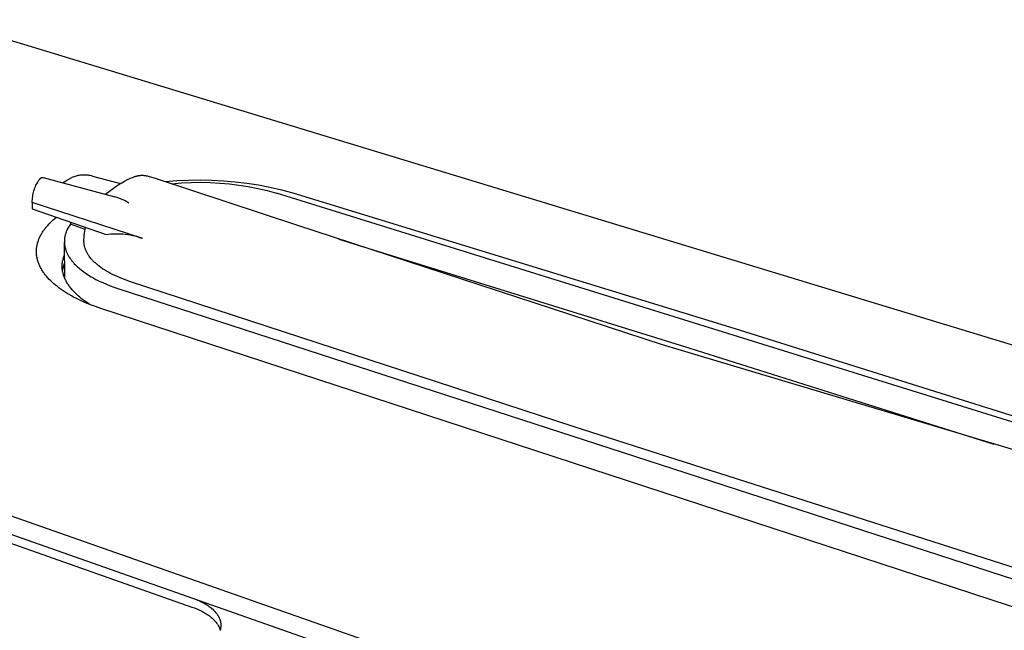
# Model space of a CAD drawing. Units: millimetres. Extents: x -423 to 473, y -238 to 162.
# Drawn here: x -338 to -202, y -160 to -75 of the extents above; entities that cross this region are included whole.
import ezdxf

# ---------------------------------------------------------------- set-up
doc = ezdxf.new("R2010")
doc.units = ezdxf.units.MM
doc.header["$MEASUREMENT"] = 0
doc.layers.add('Default', color=7, linetype='Continuous', true_color=0x000000)

msp = doc.modelspace()

# ---------------------------------------------------------------- linework, layer by layer
at = {"layer": 'Default', "color": 7, "true_color": 0xffffff}
for p, q in [((-88.64, -154.62), (-349, -75.39)), ((-330.17, -97.04), (-330.32, -97.07)), ((-330.02, -97.01), (-330.17, -97.04)), ((-329.87, -96.99), (-330.02, -97.01)), ((-329.72, -96.98), (-329.87, -96.99)), ((-329.56, -96.96), (-329.72, -96.98)), ((-329.41, -96.96), (-329.56, -96.96)), ((-329.26, -96.96), (-329.41, -96.96)), ((-329.1, -96.96), (-329.26, -96.96)), ((-328.95, -96.97), (-329.1, -96.96)), ((-328.8, -96.99), (-328.95, -96.97)), ((-328.64, -97.01), (-328.8, -96.99)), ((-328.49, -97.03), (-328.64, -97.01)), ((-328.34, -97.07), (-328.49, -97.03)), ((-322.02, -97.08), (-321.94, -97.06)), ((-321.94, -97.06), (-321.86, -97.05)), ((-321.86, -97.05), (-321.78, -97.03)), ((-321.78, -97.03), (-321.7, -97.02)), ((-321.7, -97.02), (-321.61, -97.01)), ((-321.61, -97.01), (-321.53, -97)), ((-321.53, -97), (-321.44, -96.99)), ((-321.44, -96.99), (-321.35, -96.99)), ((-321.35, -96.99), (-321.26, -96.99)), ((-321.26, -96.99), (-321.17, -96.99)), ((-321.17, -96.99), (-321.08, -97)), ((-321.08, -97), (-320.99, -97.01)), ((-320.99, -97.01), (-320.9, -97.02)), ((-320.9, -97.02), (-320.81, -97.03)), ((-320.81, -97.03), (-320.72, -97.05)), ((-320.72, -97.05), (-320.64, -97.07)), ((-336.11, -98.55), (-336.03, -98.36)), ((-336.03, -98.36), (-335.93, -98.19)), ((-335.93, -98.19), (-335.83, -98.02)), ((-335.83, -98.02), (-335.73, -97.86)), ((-335.73, -97.86), (-335.62, -97.69)), ((-335.62, -97.69), (-335.5, -97.53)), ((-335.5, -97.53), (-335.49, -97.52)), ((-335.49, -97.51), (-335.48, -97.5)), ((-335.49, -97.52), (-335.49, -97.51)), ((-335.48, -97.5), (-335.47, -97.48)), ((-335.47, -97.48), (-335.46, -97.47)), ((-335.46, -97.47), (-335.45, -97.46)), ((-335.45, -97.46), (-335.44, -97.45)), ((-335.44, -97.45), (-335.43, -97.44)), ((-335.43, -97.44), (-335.42, -97.43)), ((-335.42, -97.43), (-335.41, -97.41)), ((-335.41, -97.41), (-335.4, -97.4)), ((-335.4, -97.4), (-335.39, -97.39)), ((-335.39, -97.39), (-335.37, -97.39)), ((-335.37, -97.39), (-335.36, -97.38)), ((-335.36, -97.38), (-335.35, -97.37)), ((-335.35, -97.37), (-335.34, -97.36)), ((-335.34, -97.36), (-335.32, -97.35)), ((-335.32, -97.35), (-335.31, -97.35)), ((-335.31, -97.35), (-335.3, -97.34)), ((-335.3, -97.34), (-335.28, -97.33)), ((-335.28, -97.33), (-335.27, -97.33)), ((-335.27, -97.33), (-335.26, -97.32)), ((-335.26, -97.32), (-335.24, -97.32)), ((-335.24, -97.32), (-335.23, -97.31)), ((-335.23, -97.31), (-335.21, -97.31)), ((-335.21, -97.31), (-335.2, -97.3)), ((-335.2, -97.3), (-335.18, -97.3)), ((-335.18, -97.3), (-335.17, -97.3)), ((-335.17, -97.3), (-335.15, -97.3)), ((-335.15, -97.3), (-335.14, -97.3)), ((-335.14, -97.3), (-335.12, -97.3)), ((-335.12, -97.3), (-335.11, -97.3)), ((-335.11, -97.3), (-335.09, -97.3)), ((-335.09, -97.3), (-335.08, -97.3)), ((-335.08, -97.3), (-335.06, -97.3)), ((-335.06, -97.3), (-335.05, -97.3)), ((-335.05, -97.3), (-325.09, -99.97)), ((-332.34, -98.03), (-331.91, -97.78)), ((-331.91, -97.78), (-331.49, -97.53)), ((-331.49, -97.53), (-331.05, -97.31)), ((-330.91, -97.25), (-331.05, -97.31)), ((-330.77, -97.2), (-330.91, -97.25)), ((-330.62, -97.15), (-330.77, -97.2)), ((-330.47, -97.11), (-330.62, -97.15)), ((-330.32, -97.07), (-330.47, -97.11)), ((-328.19, -97.1), (-328.34, -97.07)), ((-328.19, -97.1), (-324.32, -98.14)), ((-324.91, -98.51), (-324.52, -98.26)), ((-324.52, -98.26), (-324.13, -98.03)), ((-324.13, -98.03), (-323.72, -97.81)), ((-323.72, -97.81), (-323.31, -97.6)), ((-323.31, -97.6), (-322.89, -97.41)), ((-322.89, -97.41), (-322.47, -97.23)), ((-322.47, -97.23), (-322.44, -97.22)), ((-322.44, -97.22), (-322.34, -97.18)), ((-322.34, -97.18), (-322.24, -97.15)), ((-322.24, -97.15), (-322.16, -97.12)), ((-322.16, -97.12), (-322.09, -97.1)), ((-322.09, -97.1), (-322.02, -97.08)), ((-320.64, -97.07), (-320.55, -97.09)), ((-320.55, -97.09), (-320.46, -97.12)), ((-320.46, -97.12), (-320.45, -97.12)), ((-320.45, -97.12), (-319.36, -97.46)), ((-319.36, -97.46), (-299.73, -103.9)), ((-318.09, -97.86), (-316.47, -97.73)), ((-317.15, -98.16), (-315.83, -98.05)), ((-316.47, -97.73), (-314.85, -97.65)), ((-315.83, -98.05), (-314.5, -97.99)), ((-314.85, -97.65), (-313.22, -97.62)), ((-314.5, -97.99), (-313.17, -97.97)), ((-313.22, -97.62), (-311.6, -97.65)), ((-313.17, -97.97), (-311.84, -98)), ((-311.84, -98), (-310.51, -98.08)), ((-311.6, -97.65), (-309.98, -97.74)), ((-310.51, -98.08), (-309.18, -98.2)), ((-309.98, -97.74), (-308.36, -97.88)), ((-309.18, -98.2), (-307.86, -98.36)), ((-308.36, -97.88), (-306.75, -98.07)), ((-307.86, -98.36), (-306.55, -98.57)), ((-306.75, -98.07), (-305.14, -98.33)), ((-305.14, -98.33), (-303.54, -98.63)), ((-336.49, -99.93), (-336.45, -99.73)), ((-336.45, -99.73), (-336.41, -99.53)), ((-336.41, -99.53), (-336.36, -99.33)), ((-336.36, -99.33), (-336.31, -99.13)), ((-336.31, -99.13), (-336.25, -98.94)), ((-336.25, -98.94), (-336.18, -98.74)), ((-336.18, -98.74), (-336.11, -98.55)), ((-326.37, -99.63), (-326.02, -99.33)), ((-326.02, -99.33), (-325.66, -99.04)), ((-325.66, -99.04), (-325.29, -98.77)), ((-325.29, -98.77), (-324.91, -98.51)), ((-306.55, -98.57), (-305.24, -98.82)), ((-305.24, -98.82), (-303.94, -99.12)), ((-303.94, -99.12), (-302.66, -99.46)), ((-303.54, -98.63), (-301.96, -98.99)), ((-175.15, -139.11), (-302.66, -99.46)), ((-301.96, -98.99), (-300.39, -99.41)), ((-300.39, -99.41), (-239.15, -118.22)), ((-336.56, -100.75), (-336.55, -100.54)), ((-336.56, -100.75), (-336.54, -101.65)), ((-321.21, -105.77), (-336.56, -100.75)), ((-336.55, -100.54), (-336.53, -100.34)), ((-336.53, -100.34), (-336.51, -100.14)), ((-336.51, -100.14), (-336.49, -99.93)), ((-324.8, -100.07), (-325.09, -99.97)), ((-324.51, -100.18), (-324.8, -100.07)), ((-324.22, -100.29), (-324.51, -100.18)), ((-323.94, -100.42), (-324.22, -100.29)), ((-323.67, -100.56), (-323.94, -100.42)), ((-323.4, -100.7), (-323.67, -100.56)), ((-323.13, -100.86), (-323.4, -100.7)), ((-336.54, -101.65), (-326.3, -105.21)), ((-334.4, -103.95), (-334.22, -103.75)), ((-334.22, -103.75), (-334.03, -103.56)), ((-334.03, -103.56), (-333.83, -103.37)), ((-333.83, -103.37), (-333.63, -103.18)), ((-333.63, -103.18), (-333.41, -102.99)), ((-333.41, -102.99), (-333.19, -102.81)), ((-331.25, -103.76), (-331.35, -103.9)), ((-331.26, -103.49), (-331.25, -103.76)), ((-329.22, -104.54), (-331.25, -103.76)), ((-299.73, -103.9), (-249.08, -120.47)), ((-335.36, -105.3), (-335.31, -105.19)), ((-335.31, -105.19), (-335.24, -105.08)), ((-335.24, -105.08), (-335.18, -104.98)), ((-335.18, -104.98), (-335.11, -104.87)), ((-335.11, -104.87), (-335.04, -104.77)), ((-335.04, -104.77), (-334.97, -104.66)), ((-334.97, -104.66), (-334.9, -104.56)), ((-334.9, -104.56), (-334.82, -104.46)), ((-334.82, -104.46), (-334.74, -104.35)), ((-334.74, -104.35), (-334.58, -104.15)), ((-334.58, -104.15), (-334.4, -103.95)), ((-331.96, -105.22), (-331.98, -105.3)), ((-331.94, -105.15), (-331.96, -105.22)), ((-331.91, -105.07), (-331.94, -105.15)), ((-331.89, -105), (-331.91, -105.07)), ((-331.86, -104.92), (-331.89, -105)), ((-331.84, -104.85), (-331.86, -104.92)), ((-331.81, -104.77), (-331.84, -104.85)), ((-331.78, -104.7), (-331.81, -104.77)), ((-331.75, -104.62), (-331.78, -104.7)), ((-331.71, -104.55), (-331.75, -104.62)), ((-331.68, -104.48), (-331.71, -104.55)), ((-331.6, -104.33), (-331.68, -104.48)), ((-331.52, -104.19), (-331.6, -104.33)), ((-331.44, -104.04), (-331.52, -104.19)), ((-331.35, -103.9), (-331.44, -104.04)), ((-329.34, -105.33), (-329.31, -105.05)), ((-329.31, -105.05), (-329.27, -104.77)), ((-329.27, -104.77), (-329.22, -104.49)), ((-329.22, -104.49), (-329.16, -104.22)), ((-326.3, -105.21), (-325.97, -105.17)), ((-325.97, -105.17), (-325.63, -105.13)), ((-325.63, -105.13), (-325.3, -105.11)), ((-325.3, -105.11), (-324.97, -105.1)), ((-324.97, -105.1), (-324.63, -105.1)), ((-324.63, -105.1), (-324.3, -105.11)), ((-324.3, -105.11), (-323.97, -105.14)), ((-323.97, -105.14), (-323.63, -105.17)), ((-323.63, -105.17), (-323.3, -105.21)), ((-323.3, -105.21), (-322.97, -105.27)), ((-335.89, -106.73), (-335.86, -106.62)), ((-335.86, -106.62), (-335.84, -106.51)), ((-335.84, -106.51), (-335.81, -106.4)), ((-335.81, -106.4), (-335.78, -106.29)), ((-335.78, -106.29), (-335.74, -106.17)), ((-335.74, -106.17), (-335.7, -106.06)), ((-335.7, -106.06), (-335.66, -105.95)), ((-335.66, -105.95), (-335.62, -105.84)), ((-335.62, -105.84), (-335.58, -105.73)), ((-335.58, -105.73), (-335.53, -105.62)), ((-335.53, -105.62), (-335.48, -105.52)), ((-335.48, -105.52), (-335.42, -105.41)), ((-335.42, -105.41), (-335.36, -105.3)), ((-332.08, -105.99), (-332.09, -106.07)), ((-332.09, -106.07), (-332.09, -106.15)), ((-332.09, -106.15), (-332.09, -106.23)), ((-332.09, -106.23), (-332.09, -106.31)), ((-332.03, -111.31), (-332.09, -106.31)), ((-332.09, -106.31), (-332.08, -106.38)), ((-332.07, -105.84), (-332.08, -105.91)), ((-332.08, -105.91), (-332.08, -105.99)), ((-332.08, -106.38), (-332.08, -106.46)), ((-332.08, -106.46), (-332.07, -106.54)), ((-332.06, -105.76), (-332.07, -105.84)), ((-332.07, -106.54), (-332.06, -106.62)), ((-332.05, -105.68), (-332.06, -105.76)), ((-332.06, -106.62), (-332.05, -106.7)), ((-332.04, -105.6), (-332.05, -105.68)), ((-332.03, -105.53), (-332.04, -105.6)), ((-332.01, -105.45), (-332.03, -105.53)), ((-332, -105.37), (-332.01, -105.45)), ((-331.98, -105.3), (-332, -105.37)), ((-329.37, -105.89), (-329.36, -105.61)), ((-329.37, -106.17), (-329.37, -105.89)), ((-329.37, -106.27), (-329.37, -106.17)), ((-329.36, -106.37), (-329.37, -106.27)), ((-329.36, -105.61), (-329.34, -105.33)), ((-329.35, -106.47), (-329.36, -106.37)), ((-329.34, -106.57), (-329.35, -106.47)), ((-329.33, -106.67), (-329.34, -106.57)), ((-322.97, -105.27), (-322.65, -105.34)), ((-322.65, -105.34), (-322.32, -105.42)), ((-322.32, -105.42), (-322, -105.51)), ((-322, -105.51), (-321.68, -105.61)), ((-321.68, -105.61), (-321.37, -105.72)), ((-293.97, -105.86), (-245.25, -121.01)), ((-335.97, -107.42), (-335.96, -107.3)), ((-335.97, -107.53), (-335.97, -107.42)), ((-335.97, -107.64), (-335.97, -107.53)), ((-335.97, -107.76), (-335.97, -107.64)), ((-335.96, -107.87), (-335.97, -107.76)), ((-335.96, -107.3), (-335.95, -107.19)), ((-335.95, -107.99), (-335.96, -107.87)), ((-335.95, -107.19), (-335.94, -107.07)), ((-335.94, -108.1), (-335.95, -107.99)), ((-335.94, -107.07), (-335.93, -106.96)), ((-335.93, -106.96), (-335.91, -106.85)), ((-335.91, -106.85), (-335.89, -106.73)), ((-332.05, -106.7), (-332.04, -106.78)), ((-332.04, -106.78), (-332.02, -106.86)), ((-332.02, -106.86), (-332.01, -106.94)), ((-332.01, -106.94), (-331.99, -107.02)), ((-331.99, -107.02), (-331.97, -107.09)), ((-331.97, -107.09), (-331.95, -107.17)), ((-331.95, -107.17), (-331.93, -107.25)), ((-331.93, -107.25), (-331.9, -107.33)), ((-331.9, -107.33), (-331.87, -107.41)), ((-331.87, -107.41), (-331.85, -107.49)), ((-331.85, -107.49), (-331.82, -107.57)), ((-331.82, -107.57), (-331.78, -107.65)), ((-331.78, -107.65), (-331.75, -107.73)), ((-331.75, -107.73), (-331.72, -107.8)), ((-331.72, -107.8), (-331.68, -107.88)), ((-331.68, -107.88), (-331.64, -107.96)), ((-331.64, -107.96), (-331.6, -108.04)), ((-329.31, -106.77), (-329.33, -106.67)), ((-329.29, -106.87), (-329.31, -106.77)), ((-329.26, -106.97), (-329.29, -106.87)), ((-329.23, -107.07), (-329.26, -106.97)), ((-329.2, -107.17), (-329.23, -107.07)), ((-329.16, -107.27), (-329.2, -107.17)), ((-329.13, -107.37), (-329.16, -107.27)), ((-329.08, -107.46), (-329.13, -107.37)), ((-329.04, -107.56), (-329.08, -107.46)), ((-328.99, -107.66), (-329.04, -107.56)), ((-328.94, -107.76), (-328.99, -107.66)), ((-328.89, -107.85), (-328.94, -107.76)), ((-328.83, -107.95), (-328.89, -107.85)), ((-328.77, -108.05), (-328.83, -107.95)), ((-335.92, -108.22), (-335.94, -108.1)), ((-335.91, -108.33), (-335.92, -108.22)), ((-335.89, -108.45), (-335.91, -108.33)), ((-335.86, -108.56), (-335.89, -108.45)), ((-335.83, -108.67), (-335.86, -108.56)), ((-335.8, -108.79), (-335.83, -108.67)), ((-335.77, -108.9), (-335.8, -108.79)), ((-335.73, -109.02), (-335.77, -108.9)), ((-335.69, -109.13), (-335.73, -109.02)), ((-335.65, -109.24), (-335.69, -109.13)), ((-335.61, -109.36), (-335.65, -109.24)), ((-335.56, -109.47), (-335.61, -109.36)), ((-332.39, -109.34), (-332.38, -109.23)), ((-332.39, -109.44), (-332.39, -109.34)), ((-332.38, -109.23), (-332.36, -109.12)), ((-332.36, -109.12), (-332.35, -109.01)), ((-332.35, -109.01), (-332.33, -108.9)), ((-332.33, -108.9), (-332.31, -108.79)), ((-332.31, -108.79), (-332.28, -108.69)), ((-332.28, -108.69), (-332.25, -108.58)), ((-332.25, -108.58), (-332.22, -108.48)), ((-332.22, -108.48), (-332.19, -108.37)), ((-332.19, -108.37), (-332.15, -108.27)), ((-332.15, -108.27), (-332.11, -108.16)), ((-332.11, -108.16), (-332.07, -108.06)), ((-332.1, -109.38), (-332.05, -109.26)), ((-331.6, -108.04), (-331.56, -108.12)), ((-331.56, -108.12), (-331.51, -108.2)), ((-331.51, -108.2), (-331.46, -108.27)), ((-331.46, -108.27), (-331.42, -108.35)), ((-331.42, -108.35), (-331.32, -108.51)), ((-331.32, -108.51), (-331.21, -108.66)), ((-331.21, -108.66), (-331.09, -108.81)), ((-331.09, -108.81), (-330.97, -108.97)), ((-330.97, -108.97), (-330.84, -109.12)), ((-330.84, -109.12), (-330.71, -109.27)), ((-330.71, -109.27), (-330.56, -109.42)), ((-328.7, -108.14), (-328.77, -108.05)), ((-328.64, -108.24), (-328.7, -108.14)), ((-328.57, -108.34), (-328.64, -108.24)), ((-328.49, -108.43), (-328.57, -108.34)), ((-328.42, -108.53), (-328.49, -108.43)), ((-328.34, -108.62), (-328.42, -108.53)), ((-328.25, -108.71), (-328.34, -108.62)), ((-328.17, -108.81), (-328.25, -108.71)), ((-328.08, -108.9), (-328.17, -108.81)), ((-327.99, -108.99), (-328.08, -108.9)), ((-327.89, -109.08), (-327.99, -108.99)), ((-327.79, -109.17), (-327.89, -109.08)), ((-327.69, -109.26), (-327.79, -109.17)), ((-327.48, -109.44), (-327.69, -109.26)), ((-335.51, -109.58), (-335.56, -109.47)), ((-335.45, -109.7), (-335.51, -109.58)), ((-335.39, -109.81), (-335.45, -109.7)), ((-335.33, -109.92), (-335.39, -109.81)), ((-335.27, -110.03), (-335.33, -109.92)), ((-335.2, -110.14), (-335.27, -110.03)), ((-335.14, -110.25), (-335.2, -110.14)), ((-335.06, -110.36), (-335.14, -110.25)), ((-334.99, -110.47), (-335.06, -110.36)), ((-334.91, -110.58), (-334.99, -110.47)), ((-334.83, -110.69), (-334.91, -110.58)), ((-334.75, -110.8), (-334.83, -110.69)), ((-332.4, -109.55), (-332.39, -109.44)), ((-332.4, -109.66), (-332.4, -109.55)), ((-332.39, -109.77), (-332.4, -109.66)), ((-332.39, -109.89), (-332.39, -109.77)), ((-332.38, -110), (-332.39, -109.89)), ((-332.37, -110.11), (-332.38, -110)), ((-332.35, -110.22), (-332.37, -110.11)), ((-332.33, -110.33), (-332.35, -110.22)), ((-332.34, -110.27), (-332.32, -110.14)), ((-332.31, -110.44), (-332.33, -110.33)), ((-332.32, -110.14), (-332.29, -110.01)), ((-332.28, -110.55), (-332.31, -110.44)), ((-332.29, -110.01), (-332.26, -109.89)), ((-332.25, -110.66), (-332.28, -110.55)), ((-332.26, -109.89), (-332.23, -109.76)), ((-332.22, -110.78), (-332.25, -110.66)), ((-332.23, -109.76), (-332.19, -109.63)), ((-332.19, -109.63), (-332.15, -109.51)), ((-332.15, -109.51), (-332.1, -109.38)), ((-330.56, -109.42), (-330.41, -109.56)), ((-330.41, -109.56), (-330.26, -109.71)), ((-330.26, -109.71), (-330.1, -109.85)), ((-330.1, -109.85), (-329.93, -110)), ((-329.93, -110), (-329.76, -110.14)), ((-329.76, -110.14), (-329.58, -110.28)), ((-329.58, -110.28), (-329.39, -110.41)), ((-329.39, -110.41), (-329.2, -110.55)), ((-329.2, -110.55), (-329, -110.68)), ((-329, -110.68), (-328.8, -110.82)), ((-327.26, -109.62), (-327.48, -109.44)), ((-327.03, -109.79), (-327.26, -109.62)), ((-326.78, -109.96), (-327.03, -109.79)), ((-326.52, -110.13), (-326.78, -109.96)), ((-326.26, -110.29), (-326.52, -110.13)), ((-325.98, -110.45), (-326.26, -110.29)), ((-325.69, -110.61), (-325.98, -110.45)), ((-325.39, -110.76), (-325.69, -110.61)), ((-334.66, -110.91), (-334.75, -110.8)), ((-334.57, -111.02), (-334.66, -110.91)), ((-334.39, -111.23), (-334.57, -111.02)), ((-334.19, -111.44), (-334.39, -111.23)), ((-333.99, -111.65), (-334.19, -111.44)), ((-333.77, -111.85), (-333.99, -111.65)), ((-333.54, -112.06), (-333.77, -111.85)), ((-333.31, -112.26), (-333.54, -112.06)), ((-332.19, -110.89), (-332.22, -110.78)), ((-332.15, -111), (-332.19, -110.89)), ((-332.11, -111.11), (-332.15, -111)), ((-332.06, -111.22), (-332.11, -111.11)), ((-332.01, -111.33), (-332.06, -111.22)), ((-331.96, -111.45), (-332.01, -111.33)), ((-331.91, -111.56), (-331.96, -111.45)), ((-331.85, -111.67), (-331.91, -111.56)), ((-331.79, -111.78), (-331.85, -111.67)), ((-331.73, -111.89), (-331.79, -111.78)), ((-331.66, -112), (-331.73, -111.89)), ((-331.59, -112.11), (-331.66, -112)), ((-328.8, -110.82), (-328.59, -110.94)), ((-328.59, -110.94), (-328.38, -111.07)), ((-328.38, -111.07), (-328.16, -111.2)), ((-328.16, -111.2), (-327.71, -111.44)), ((-327.71, -111.44), (-327.24, -111.68)), ((-327.24, -111.68), (-326.76, -111.9)), ((-326.76, -111.9), (-326.26, -112.12)), ((-325.08, -110.91), (-325.39, -110.76)), ((-324.76, -111.06), (-325.08, -110.91)), ((-324.43, -111.2), (-324.76, -111.06)), ((-324.09, -111.34), (-324.43, -111.2)), ((-323.75, -111.47), (-324.09, -111.34)), ((-323.39, -111.6), (-323.75, -111.47)), ((-323.03, -111.72), (-323.39, -111.6)), ((-261.31, -131.92), (-323.03, -111.72)), ((-333.06, -112.45), (-333.31, -112.26)), ((-332.81, -112.65), (-333.06, -112.45)), ((-332.54, -112.84), (-332.81, -112.65)), ((-332.27, -113.02), (-332.54, -112.84)), ((-331.99, -113.21), (-332.27, -113.02)), ((-331.7, -113.39), (-331.99, -113.21)), ((-331.41, -113.56), (-331.7, -113.39)), ((-331.51, -112.22), (-331.59, -112.11)), ((-331.44, -112.33), (-331.51, -112.22)), ((-331.36, -112.44), (-331.44, -112.33)), ((-331.28, -112.55), (-331.36, -112.44)), ((-331.19, -112.66), (-331.28, -112.55)), ((-331.1, -112.77), (-331.19, -112.66)), ((-331.01, -112.88), (-331.1, -112.77)), ((-330.82, -113.09), (-331.01, -112.88)), ((-330.61, -113.3), (-330.82, -113.09)), ((-330.4, -113.51), (-330.61, -113.3)), ((-326.26, -112.12), (-325.75, -112.32)), ((-325.75, -112.32), (-325.22, -112.52)), ((-325.22, -112.52), (-324.69, -112.7)), ((-324.69, -112.7), (-195.15, -154.77)), ((-331.11, -113.73), (-331.41, -113.56)), ((-330.8, -113.9), (-331.11, -113.73)), ((-330.48, -114.07), (-330.8, -113.9)), ((-329.84, -114.38), (-330.48, -114.07)), ((-330.17, -113.72), (-330.4, -113.51)), ((-329.94, -113.93), (-330.17, -113.72)), ((-329.69, -114.13), (-329.94, -113.93)), ((-329.17, -114.68), (-329.84, -114.38)), ((-329.43, -114.33), (-329.69, -114.13)), ((-329.16, -114.53), (-329.43, -114.33)), ((-328.48, -114.96), (-329.17, -114.68)), ((-328.89, -114.72), (-329.16, -114.53)), ((-328.6, -114.91), (-328.89, -114.72)), ((-422.94, -115.12), (-149.06, -210.95)), ((-327.77, -115.23), (-328.48, -114.96)), ((-327.05, -115.48), (-327.77, -115.23)), ((-197.32, -157.93), (-327.05, -115.48)), ((-422.77, -117.55), (-149.35, -213.69)), ((-239.15, -118.22), (-173.1, -138.93)), ((-249.08, -120.47), (-198.04, -135.77)), ((-245.25, -121.01), (-203.06, -134.32)), ((-383.68, -132.51), (-314.39, -156.94)), ((-193.69, -153.59), (-261.31, -131.92)), ((-313.87, -155.84), (-313.55, -155.98)), ((-314.39, -156.94), (-314.03, -157.07)), ((-314.03, -157.07), (-313.69, -157.21)), ((-313.69, -157.21), (-313.51, -157.28)), ((-313.55, -155.98), (-313.24, -156.12)), ((-313.24, -156.12), (-313.09, -156.2)), ((-313.09, -156.2), (-312.94, -156.27)), ((-312.94, -156.27), (-312.79, -156.35)), ((-312.79, -156.35), (-312.65, -156.44)), ((-312.65, -156.44), (-312.5, -156.52)), ((-312.5, -156.52), (-312.37, -156.61)), ((-312.37, -156.61), (-312.23, -156.69)), ((-312.23, -156.69), (-312.1, -156.78)), ((-312.1, -156.78), (-311.97, -156.88)), ((-311.97, -156.88), (-311.85, -156.97)), ((-311.85, -156.97), (-311.73, -157.07)), ((-311.73, -157.07), (-311.61, -157.17)), ((-311.61, -157.17), (-311.5, -157.26)), ((-313.51, -157.28), (-313.35, -157.36)), ((-313.35, -157.36), (-313.18, -157.44)), ((-313.18, -157.44), (-313.02, -157.52)), ((-313.02, -157.52), (-312.85, -157.61)), ((-312.85, -157.61), (-312.7, -157.7)), ((-312.7, -157.7), (-312.54, -157.79)), ((-312.54, -157.79), (-312.39, -157.88)), ((-312.39, -157.88), (-312.25, -157.97)), ((-312.25, -157.97), (-312.1, -158.07)), ((-312.1, -158.07), (-311.96, -158.17)), ((-311.96, -158.17), (-311.83, -158.27)), ((-311.83, -158.27), (-311.7, -158.38)), ((-311.7, -158.38), (-311.58, -158.48)), ((-311.58, -158.48), (-311.46, -158.59)), ((-311.5, -157.26), (-311.39, -157.37)), ((-311.39, -157.37), (-311.29, -157.47)), ((-311.29, -157.47), (-311.19, -157.57)), ((-311.19, -157.57), (-311.1, -157.68)), ((-311.1, -157.68), (-311.01, -157.79)), ((-311.01, -157.79), (-310.97, -157.84)), ((-310.97, -157.84), (-310.93, -157.9)), ((-310.93, -157.9), (-310.89, -157.95)), ((-310.89, -157.95), (-310.85, -158.01)), ((-310.85, -158.01), (-310.81, -158.06)), ((-310.81, -158.06), (-310.78, -158.12)), ((-310.78, -158.12), (-310.74, -158.17)), ((-310.74, -158.17), (-310.71, -158.23)), ((-310.71, -158.23), (-310.68, -158.29)), ((-310.68, -158.29), (-310.65, -158.34)), ((-310.65, -158.34), (-310.62, -158.4)), ((-310.62, -158.4), (-310.59, -158.46)), ((-310.59, -158.46), (-310.57, -158.52)), ((-310.57, -158.52), (-310.54, -158.57)), ((-310.54, -158.57), (-310.52, -158.63)), ((-311.46, -158.59), (-311.34, -158.7)), ((-311.34, -158.7), (-311.24, -158.82)), ((-311.24, -158.82), (-311.18, -158.87)), ((-311.18, -158.87), (-311.13, -158.93)), ((-311.13, -158.93), (-311.08, -158.99)), ((-311.08, -158.99), (-311.04, -159.05)), ((-311.04, -159.05), (-310.99, -159.1)), ((-310.99, -159.1), (-310.95, -159.16)), ((-310.95, -159.16), (-310.9, -159.22)), ((-310.9, -159.22), (-310.86, -159.28)), ((-310.86, -159.28), (-310.82, -159.34)), ((-310.82, -159.34), (-310.78, -159.4)), ((-310.78, -159.4), (-310.75, -159.46)), ((-310.75, -159.46), (-310.71, -159.52)), ((-310.71, -159.52), (-310.68, -159.58)), ((-310.68, -159.58), (-310.64, -159.65)), ((-310.64, -159.65), (-310.61, -159.71)), ((-310.61, -159.71), (-310.59, -159.77)), ((-310.59, -159.77), (-310.56, -159.83)), ((-310.56, -159.83), (-310.53, -159.89)), ((-310.53, -159.89), (-310.51, -159.96)), ((-310.52, -158.63), (-310.5, -158.69)), ((-310.5, -158.69), (-310.48, -158.75)), ((-310.48, -158.75), (-310.46, -158.8)), ((-310.46, -158.8), (-310.44, -158.86)), ((-310.44, -158.86), (-310.43, -158.92)), ((-310.43, -158.92), (-310.42, -158.98)), ((-310.42, -158.98), (-310.4, -159.04)), ((-310.4, -159.91), (-310.41, -159.97)), ((-310.4, -159.04), (-310.39, -159.1)), ((-310.39, -159.86), (-310.4, -159.91)), ((-310.39, -159.1), (-310.38, -159.15)), ((-310.38, -159.8), (-310.39, -159.86)), ((-310.38, -159.15), (-310.38, -159.21)), ((-310.38, -159.21), (-310.37, -159.27)), ((-310.37, -159.74), (-310.38, -159.8)), ((-310.37, -159.27), (-310.36, -159.33)), ((-310.36, -159.62), (-310.37, -159.68)), ((-310.37, -159.68), (-310.37, -159.74)), ((-310.36, -159.33), (-310.36, -159.39)), ((-310.36, -159.39), (-310.36, -159.45)), ((-310.36, -159.45), (-310.36, -159.51)), ((-310.36, -159.51), (-310.36, -159.57)), ((-310.36, -159.57), (-310.36, -159.62)), ((-310.51, -159.96), (-310.49, -160.02)), ((-310.49, -160.02), (-310.47, -160.08)), ((-310.47, -160.08), (-310.45, -160.14)), ((-310.45, -160.14), (-310.47, -160.2)), ((-310.43, -160.09), (-310.45, -160.14)), ((-310.42, -160.03), (-310.43, -160.09)), ((-310.41, -159.97), (-310.42, -160.03))]:
    msp.add_line(p, q, dxfattribs=at)

doc.saveas('drawing.dxf')
